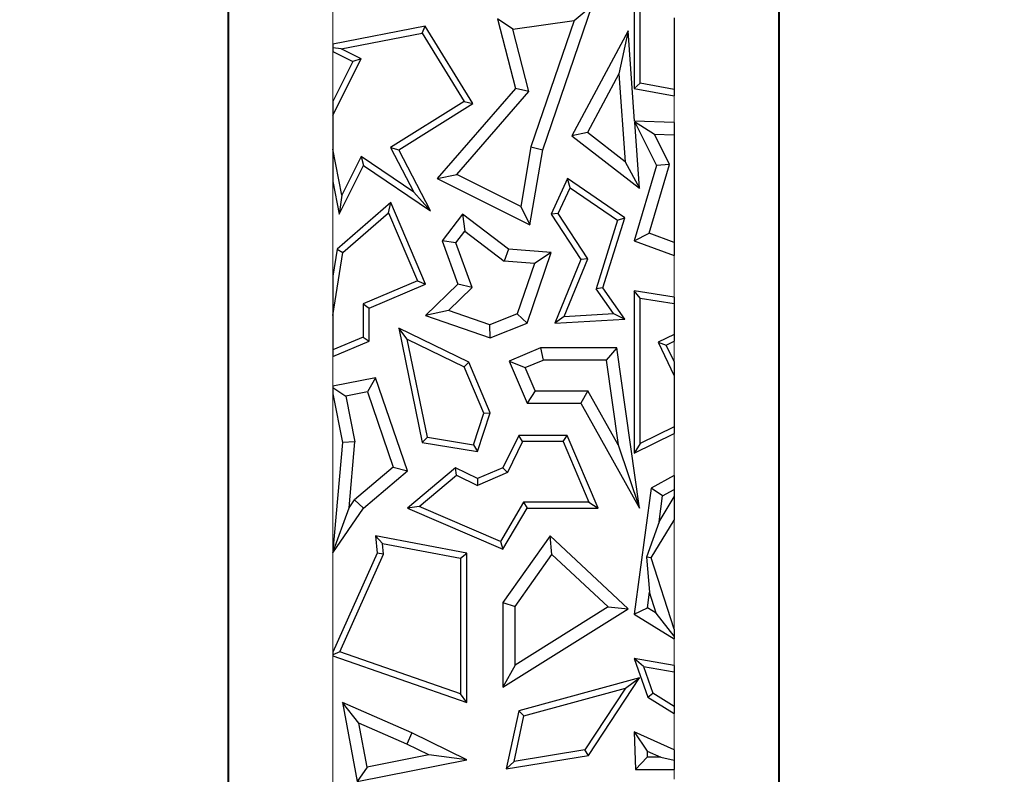
# Model space of a CAD drawing. Units: millimetres. Extents: x 0 to 420, y 0 to 297.
# Drawn here: x 278 to 293, y 183 to 194 of the extents above; entities that cross this region are included whole.
import ezdxf

# ---------------------------------------------------------------- set-up
doc = ezdxf.new("R2010")
doc.units = ezdxf.units.MM
doc.styles.add('SLDTEXTSTYLE0', font='TXT', dxfattribs={"width": 0.605})
doc.dimstyles.new('SLDDIMSTYLE1', dxfattribs={"dimtxt": 3.081982, "dimasz": 2.5, "dimexe": 0, "dimexo": 0.0625, "dimgap": 0.770496, "dimtad": 1, "dimdec": 0, "dimlfac": 2, "dimrnd": 1e-09, "dimzin": 12, "dimdsep": 46, "dimtxsty": 'SLDTEXTSTYLE0', "dimsah": 1, "dimcen": 0.09, "dimadec": 0, "dimazin": 3, "dimtfac": 1, "dimtdec": 3, "dimtofl": 0, "dimtmove": 0, "dimatfit": 3, "dimfxl": 0, "dimfrac": 2, "dimtolj": 1, "dimtzin": 12, "dimarcsym": 0})

# ---------------------------------------------------------------- blocks, each defined once
blk = doc.blocks.new('_D_4')
at = {"color": 7, "linetype": 'Continuous', "lineweight": 0}
for p, q in [((278.729, 198.127), (301.379, 198.127)), ((300.379, 198.127), (300.379, 178.612)), ((278.729, 178.612), (301.379, 178.612))]:
    blk.add_line(p, q, dxfattribs=at)
at = {"color": 7, "linetype": 'Continuous', "lineweight": 18}
for points in [[(300.379, 198.127), (300.004, 195.627), (300.754, 195.627)], [(300.379, 178.612), (300.754, 181.112), (300.004, 181.112)]]:
    blk.add_solid(points, dxfattribs=at)
at = {"color": 7, "linetype": 'Continuous', "lineweight": 18, "insert": (296.286, 186.018), "char_height": 3.175, "attachment_point": 1, "rotation": 90, "style": 'SLDTEXTSTYLE0'}
blk.add_mtext('39', dxfattribs=at)

msp = doc.modelspace()

# ---------------------------------------------------------------- linework, layer by layer
at = {"color": 7, "linetype": 'Continuous', "lineweight": 25}
for p, q in [((281.429, 195.1273), (281.429, 181.6273)), ((289.379, 178.3773), (289.379, 195.1273)), ((287.2848, 194.2913), (287.2848, 192.8107)), ((285.9679, 191.9268), (286.6801, 194.0057)), ((286.42, 193.7907), (286.6801, 194.0057)), ((287.373, 192.884), (287.373, 194.1325)), ((285.3137, 193.8117), (285.5752, 192.8107)), ((285.5343, 193.6649), (285.3137, 193.8117)), ((285.5343, 193.6649), (286.42, 193.7907)), ((286.42, 193.7907), (285.7964, 191.9705)), ((287.8637, 193.8268), (287.8637, 192.7929)), ((284.275, 193.7057), (282.9443, 193.4473)), ((283.0647, 193.3809), (284.2318, 193.6075)), ((284.2318, 193.6075), (284.275, 193.7057)), ((284.2318, 193.6075), (284.837, 192.6231)), ((284.9579, 192.5948), (284.275, 193.7057)), ((285.7693, 192.7653), (285.5343, 193.6649)), ((287.1972, 193.6401), (286.3884, 192.1255)), ((287.1972, 193.6401), (287.0656, 193.0193)), ((287.292, 192.3385), (287.1972, 193.6401)), ((282.9443, 193.4473), (282.9443, 193.3973)), ((283.0647, 193.3809), (282.9443, 193.3973)), ((282.9443, 193.3973), (282.9443, 193.3425)), ((282.9443, 193.3425), (283.2317, 193.1988)), ((283.35, 193.2382), (283.0647, 193.3809)), ((282.9443, 192.4271), (283.35, 193.2382)), ((283.2317, 193.1988), (282.9443, 192.6242)), ((283.35, 193.2382), (283.2317, 193.1988)), ((287.0656, 193.0193), (286.6142, 192.1738)), ((287.0656, 193.0193), (287.1577, 191.7533)), ((287.373, 192.884), (287.2848, 192.8107)), ((287.8637, 192.7929), (287.373, 192.884)), ((285.5752, 192.8107), (284.4475, 191.5119)), ((284.7296, 191.5679), (285.7693, 192.7653)), ((285.7693, 192.7653), (285.5752, 192.8107)), ((287.2848, 192.8107), (287.8637, 192.7032)), ((287.8637, 192.7929), (287.8637, 192.7032)), ((282.9443, 192.6242), (282.9443, 192.4271)), ((284.837, 192.6231), (283.7758, 191.9584)), ((283.8915, 191.9268), (284.9579, 192.5948)), ((284.837, 192.6231), (284.9579, 192.5948)), ((282.9443, 192.4271), (282.9443, 191.9325)), ((287.2894, 192.3358), (287.5765, 192.1512)), ((287.8637, 192.3168), (287.292, 192.3385)), ((287.2931, 192.3222), (287.6065, 191.6991)), ((287.3623, 191.3722), (287.2931, 192.3222)), ((287.8637, 192.3168), (287.8637, 192.1403)), ((286.6142, 192.1738), (286.3884, 192.1255)), ((287.1577, 191.7533), (286.6142, 192.1738)), ((287.5765, 192.1512), (287.8637, 192.1403)), ((287.7954, 191.7159), (287.5765, 192.1512)), ((286.3884, 192.1255), (287.3623, 191.3722)), ((287.8637, 192.1403), (287.8637, 190.5882)), ((283.0728, 191.2712), (282.9443, 191.9325)), ((282.9443, 191.9325), (282.9443, 191.4701)), ((283.7758, 191.9584), (284.1112, 191.3128)), ((283.7758, 191.9584), (283.8915, 191.9268)), ((284.3503, 191.0438), (283.8915, 191.9268)), ((285.7964, 191.9705), (285.6497, 191.1077)), ((285.7837, 190.8436), (285.9679, 191.9268)), ((285.7964, 191.9705), (285.9679, 191.9268)), ((283.3516, 191.8286), (283.0728, 191.2712)), ((284.1112, 191.3128), (283.3516, 191.8286)), ((283.3516, 191.8286), (283.3854, 191.6991)), ((287.1577, 191.7533), (287.3623, 191.3722)), ((283.0357, 190.9999), (283.3854, 191.6991)), ((283.3854, 191.6991), (284.3503, 191.0438)), ((287.6065, 191.6991), (287.2848, 190.6145)), ((287.5008, 190.7226), (287.7954, 191.7159)), ((287.7954, 191.7159), (287.6065, 191.6991)), ((282.9443, 191.4701), (283.0357, 190.9999)), ((284.4475, 191.5119), (284.7296, 191.5679)), ((284.4475, 191.5119), (285.7837, 190.8436)), ((285.6497, 191.1077), (284.7296, 191.5679)), ((286.3254, 191.5119), (286.0911, 190.9981)), ((286.362, 191.3797), (286.3254, 191.5119)), ((287.1485, 190.9464), (286.3254, 191.5119)), ((284.3503, 191.0438), (284.1112, 191.3128)), ((286.1914, 191.0055), (286.362, 191.3797)), ((286.362, 191.3797), (287.045, 190.9106)), ((283.7804, 191.1645), (283.0056, 190.4914)), ((283.0728, 191.2712), (283.0357, 190.9999)), ((283.7465, 191.0183), (283.7804, 191.1645)), ((284.2787, 189.9882), (283.7804, 191.1645)), ((283.0877, 190.446), (283.7465, 191.0183)), ((283.7465, 191.0183), (284.1632, 190.035)), ((285.6497, 191.1077), (285.7837, 190.8436)), ((284.8088, 190.9981), (284.5177, 190.6145)), ((284.8088, 190.9981), (284.8426, 190.751)), ((285.4762, 190.4914), (284.8088, 190.9981)), ((286.1914, 191.0055), (286.0911, 190.9981)), ((286.0911, 190.9981), (286.5161, 190.345)), ((286.6152, 190.3544), (286.1914, 191.0055)), ((287.045, 190.9106), (286.7367, 189.9221)), ((286.8338, 189.9371), (287.1485, 190.9464)), ((287.045, 190.9106), (287.1485, 190.9464)), ((284.7162, 190.5844), (284.8426, 190.751)), ((284.8426, 190.751), (285.4113, 190.3193)), ((284.7162, 190.5844), (284.5177, 190.6145)), ((284.5177, 190.6145), (284.7449, 189.9882)), ((287.2848, 190.6145), (287.5008, 190.7226)), ((287.2848, 190.6145), (287.8637, 190.4002)), ((287.8637, 190.5882), (287.5008, 190.7226)), ((287.8637, 190.5882), (287.8637, 190.4002)), ((283.0056, 190.4914), (282.9443, 190.1024)), ((282.9443, 189.5353), (283.0877, 190.446)), ((283.0056, 190.4914), (283.0877, 190.446)), ((284.9495, 189.9412), (284.7162, 190.5844)), ((285.4762, 190.4914), (285.4113, 190.3193)), ((286.0911, 190.4476), (285.4762, 190.4914)), ((285.7413, 189.4266), (286.0911, 190.4476)), ((286.0911, 190.4476), (285.8501, 190.288)), ((285.8501, 190.288), (285.4113, 190.3193)), ((286.5161, 190.345), (286.1405, 189.4266)), ((286.2751, 189.5228), (286.6152, 190.3544)), ((286.6152, 190.3544), (286.5161, 190.345)), ((285.8501, 190.288), (285.6008, 189.5605)), ((282.9443, 190.1024), (282.9443, 189.5353)), ((284.1632, 190.035), (283.3797, 189.703)), ((284.1632, 190.035), (284.2787, 189.9882)), ((283.4679, 189.6446), (284.2787, 189.9882)), ((284.7449, 189.9882), (284.2787, 189.535)), ((284.9495, 189.9412), (284.6075, 189.6087)), ((284.9495, 189.9412), (284.7449, 189.9882)), ((286.8338, 189.9371), (286.7367, 189.9221)), ((286.9861, 189.5643), (286.7367, 189.9221)), ((287.1485, 189.4855), (286.8338, 189.9371)), ((287.373, 189.7877), (287.2848, 189.8908)), ((287.8637, 189.7999), (287.2848, 189.8908)), ((287.2848, 189.8908), (287.2848, 187.5538)), ((287.373, 187.6944), (287.373, 189.7877)), ((287.373, 189.7877), (287.8637, 189.7107)), ((287.8637, 189.7999), (287.8637, 189.7107)), ((283.3797, 189.703), (283.3797, 189.2266)), ((283.3797, 189.703), (283.4679, 189.6446)), ((283.4679, 189.1682), (283.4679, 189.6446)), ((284.6075, 189.6087), (284.2787, 189.535)), ((285.2064, 189.4035), (284.6075, 189.6087)), ((287.8637, 189.7107), (287.8637, 189.2635)), ((282.9443, 189.5353), (282.9443, 189.0422)), ((284.2787, 189.535), (285.211, 189.2156)), ((285.6008, 189.5605), (285.2064, 189.4035)), ((285.6008, 189.5605), (285.7413, 189.4266)), ((286.2751, 189.5228), (286.1405, 189.4266)), ((286.1405, 189.4266), (287.1485, 189.4855)), ((286.2751, 189.5228), (286.9861, 189.5643)), ((286.9861, 189.5643), (287.1485, 189.4855)), ((284.0142, 189.1966), (283.8915, 189.3544)), ((284.9021, 188.8624), (283.8915, 189.3544)), ((283.8915, 189.3544), (284.2319, 187.7082)), ((285.211, 189.2156), (285.2064, 189.4035)), ((285.211, 189.2156), (285.7413, 189.4266)), ((283.3797, 189.2266), (282.9443, 189.0422)), ((282.9443, 188.9464), (283.4679, 189.1682)), ((283.3797, 189.2266), (283.4679, 189.1682)), ((284.0142, 189.1966), (284.8338, 188.7976)), ((284.306, 187.7852), (284.0142, 189.1966)), ((287.8637, 189.2635), (287.6308, 189.1508)), ((287.8637, 189.2635), (287.8637, 189.1656)), ((282.9443, 189.0422), (282.9443, 188.9464)), ((285.9361, 189.0701), (285.4853, 188.879)), ((285.9361, 189.0701), (285.9719, 188.8937)), ((287.0348, 189.0701), (285.9361, 189.0701)), ((287.0348, 189.0701), (286.8817, 188.8937)), ((287.3623, 186.7602), (287.0348, 189.0701)), ((287.6308, 189.1508), (287.8637, 188.6695)), ((287.6308, 189.1508), (287.7486, 189.1099)), ((287.7486, 189.1099), (287.8637, 189.1656)), ((287.8637, 188.8719), (287.7486, 189.1099)), ((285.7164, 188.7855), (285.9719, 188.8937)), ((286.8817, 188.8937), (285.9719, 188.8937)), ((286.8817, 188.8937), (287.055, 187.6718)), ((284.9021, 188.8624), (284.8338, 188.7976)), ((285.1169, 188.1294), (284.8338, 188.7976)), ((285.211, 188.1334), (284.9021, 188.8624)), ((285.4853, 188.879), (285.7164, 188.7855)), ((285.4853, 188.879), (285.7413, 188.2747)), ((285.8581, 188.451), (285.7164, 188.7855)), ((287.8637, 188.8719), (287.8637, 188.6695)), ((283.5579, 188.6391), (282.9443, 188.5184)), ((283.5579, 188.6391), (283.4412, 188.4364)), ((284.0202, 187.2958), (283.5579, 188.6391)), ((287.8637, 188.6695), (287.8637, 187.9319)), ((282.9443, 188.5184), (282.9443, 188.5001)), ((282.9443, 188.5001), (283.1303, 188.3753)), ((282.9443, 188.5001), (282.9443, 188.4072)), ((282.9443, 188.4072), (283.0819, 187.7082)), ((283.4412, 188.4364), (283.1303, 188.3753)), ((283.1303, 188.3753), (283.2598, 187.7177)), ((283.4412, 188.4364), (283.8141, 187.3526)), ((285.8581, 188.451), (285.7413, 188.2747)), ((285.8581, 188.451), (286.6196, 188.451)), ((286.6196, 188.451), (286.5161, 188.2747)), ((287.055, 187.6718), (286.6196, 188.451)), ((285.7413, 188.2747), (286.5161, 188.2747)), ((286.5161, 188.2747), (287.3623, 186.7602)), ((284.968, 187.6744), (285.1169, 188.1294)), ((285.0282, 187.575), (285.211, 188.1334)), ((285.1169, 188.1294), (285.211, 188.1334)), ((287.8637, 187.9319), (287.373, 187.6944)), ((287.8637, 187.9319), (287.8637, 187.834)), ((284.306, 187.7852), (284.2319, 187.7082)), ((284.306, 187.7852), (284.968, 187.6744)), ((285.6219, 187.8091), (285.3939, 187.3408)), ((285.677, 187.721), (285.6219, 187.8091)), ((286.3215, 187.8091), (285.6219, 187.8091)), ((286.2631, 187.721), (286.3215, 187.8091)), ((286.7659, 186.7602), (286.3215, 187.8091)), ((287.2848, 187.5538), (287.8637, 187.834)), ((283.0819, 187.7082), (282.9443, 186.1473)), ((283.2598, 187.7177), (283.0819, 187.7082)), ((283.1759, 186.7663), (283.2598, 187.7177)), ((284.2319, 187.7082), (285.0282, 187.575)), ((284.968, 187.6744), (285.0282, 187.575)), ((285.677, 187.721), (285.4587, 187.2725)), ((286.2631, 187.721), (285.677, 187.721)), ((286.2631, 187.721), (286.6328, 186.8484)), ((287.055, 187.6718), (287.3623, 186.7602)), ((287.373, 187.6944), (287.2848, 187.5538)), ((283.8141, 187.3526), (283.2533, 186.8795)), ((283.8141, 187.3526), (284.0202, 187.2958)), ((284.7099, 187.3408), (284.0202, 186.7602)), ((284.7228, 187.2365), (284.7099, 187.3408)), ((285.0282, 187.1859), (284.7099, 187.3408)), ((285.3939, 187.3408), (285.0282, 187.1859)), ((285.4587, 187.2725), (285.3939, 187.3408)), ((283.3854, 186.7602), (284.0202, 187.2958)), ((284.186, 186.7846), (284.7228, 187.2365)), ((284.7228, 187.2365), (285.0256, 187.089)), ((285.4587, 187.2725), (285.0256, 187.089)), ((285.0282, 187.1859), (285.0256, 187.089)), ((287.8637, 187.2294), (287.5321, 187.0488)), ((287.8637, 187.2294), (287.8637, 187.0286)), ((287.5321, 187.0488), (287.2848, 185.2344)), ((287.6948, 186.9366), (287.5321, 187.0488)), ((287.6441, 186.5649), (287.6948, 186.9366)), ((287.6441, 186.5649), (287.8637, 186.9221)), ((287.6948, 186.9366), (287.8637, 187.0286)), ((287.8637, 187.0286), (287.8637, 186.9221)), ((287.8637, 186.9221), (287.8637, 186.5854)), ((282.9443, 186.1195), (283.1759, 186.7663)), ((282.9443, 186.1152), (283.3854, 186.7602)), ((283.1759, 186.7663), (283.2533, 186.8795)), ((283.2533, 186.8795), (283.3854, 186.7602)), ((284.186, 186.7846), (284.0202, 186.7602)), ((284.0202, 186.7602), (285.3939, 186.167)), ((285.3572, 186.2788), (284.186, 186.7846)), ((285.6908, 186.8484), (285.3572, 186.2788)), ((285.3939, 186.167), (285.7413, 186.7602)), ((286.6328, 186.8484), (285.6908, 186.8484)), ((285.6908, 186.8484), (285.7413, 186.7602)), ((285.7413, 186.7602), (286.7659, 186.7602)), ((286.6328, 186.8484), (286.7659, 186.7602)), ((287.6441, 186.5649), (287.4616, 186.0545)), ((287.5321, 186.046), (287.8637, 186.5854)), ((283.5579, 186.3598), (283.5806, 186.1104)), ((283.6563, 186.2514), (283.5579, 186.3598)), ((284.8725, 186.1104), (283.5579, 186.3598)), ((286.0738, 186.3598), (285.3939, 185.4011)), ((286.1009, 186.0931), (286.0738, 186.3598)), ((287.1972, 185.3097), (286.0738, 186.3598)), ((283.6563, 186.2514), (284.7844, 186.0374)), ((283.6705, 186.0955), (283.6563, 186.2514)), ((285.3572, 186.2788), (285.3939, 186.167)), ((282.9443, 186.1473), (282.9443, 186.1195)), ((282.9443, 186.1195), (282.9443, 186.1152)), ((283.5806, 186.1104), (282.9443, 184.6844)), ((283.0429, 184.6888), (283.6705, 186.0955)), ((283.6705, 186.0955), (283.5806, 186.1104)), ((284.7844, 186.0374), (284.8725, 186.1104)), ((284.8725, 183.9572), (284.8725, 186.1104)), ((285.5702, 185.3449), (286.1009, 186.0931)), ((286.1009, 186.0931), (286.9094, 185.3374)), ((287.4616, 186.0545), (287.506, 185.5514)), ((287.5321, 186.046), (287.4616, 186.0545)), ((287.8637, 185.0152), (287.5321, 186.046)), ((284.7844, 186.0374), (284.7844, 184.0813)), ((287.4751, 185.3245), (287.506, 185.5514)), ((287.6046, 185.2448), (287.506, 185.5514)), ((285.3939, 185.4011), (285.5702, 185.3449)), ((285.3939, 185.4011), (285.3939, 184.1792)), ((285.5702, 184.4978), (285.5702, 185.3449)), ((286.9094, 185.3374), (285.5702, 184.4978)), ((286.9094, 185.3374), (287.1972, 185.3097)), ((285.3939, 184.1792), (287.1972, 185.3097)), ((287.2848, 185.2344), (287.4751, 185.3245)), ((287.2848, 185.2344), (287.8637, 184.8786)), ((287.6046, 185.2448), (287.4751, 185.3245)), ((287.8637, 184.9147), (287.6046, 185.2448)), ((287.8637, 185.0152), (287.8637, 184.9147)), ((287.8637, 184.9147), (287.8637, 184.8786)), ((283.0429, 184.6888), (282.9443, 184.6463)), ((282.9443, 184.6844), (282.9443, 184.6463)), ((282.9443, 184.6463), (282.9443, 184.6298)), ((282.9443, 184.6298), (284.8725, 183.9572)), ((284.7844, 184.0813), (283.0429, 184.6888)), ((285.5702, 184.4978), (285.3939, 184.1792)), ((287.4179, 184.4786), (287.2848, 184.5906)), ((287.8637, 184.4923), (287.2848, 184.5906)), ((287.2848, 184.5906), (287.4816, 184.0333)), ((287.8637, 184.4923), (287.8637, 184.4029)), ((287.4179, 184.4786), (287.8637, 184.4029)), ((287.4179, 184.4786), (287.5544, 184.092)), ((287.8637, 184.4029), (287.8637, 183.9019)), ((287.3623, 184.312), (285.6219, 183.8369)), ((286.629, 183.196), (287.3623, 184.312)), ((287.1605, 184.1655), (287.3623, 184.312)), ((284.8725, 183.9572), (284.7844, 184.0813)), ((285.6967, 183.7659), (287.1605, 184.1655)), ((287.1605, 184.1655), (286.5765, 183.2767)), ((287.4816, 184.0333), (287.5544, 184.092)), ((287.8637, 183.9019), (287.5544, 184.092)), ((283.0819, 183.9572), (283.2947, 182.8207)), ((283.3166, 183.6622), (283.0819, 183.9572)), ((284.0832, 183.5194), (283.0819, 183.9572)), ((287.4816, 184.0333), (287.8637, 183.7984)), ((285.6219, 183.8369), (285.4415, 183.0019)), ((285.6967, 183.7659), (285.6219, 183.8369)), ((287.8637, 183.9019), (287.8637, 183.7984)), ((283.4352, 183.0283), (283.3166, 183.6622)), ((284.0092, 183.3593), (283.3166, 183.6622)), ((285.555, 183.1098), (285.6967, 183.7659)), ((284.0832, 183.5194), (284.0092, 183.3593)), ((284.8725, 183.1337), (284.0832, 183.5194)), ((287.2848, 183.5355), (287.3042, 182.9924)), ((287.2848, 183.5355), (287.4711, 183.2586)), ((287.8637, 183.2758), (287.2848, 183.5355)), ((284.3252, 183.2049), (284.0092, 183.3593)), ((286.5765, 183.2767), (285.555, 183.1098)), ((286.629, 183.196), (286.5765, 183.2767)), ((287.4711, 183.2586), (287.4743, 183.1688)), ((287.4711, 183.2586), (287.6715, 183.1688)), ((287.8637, 183.2758), (287.8637, 183.1276)), ((283.2947, 182.8207), (284.8725, 183.1337)), ((284.3252, 183.2049), (283.4352, 183.0283)), ((284.8725, 183.1337), (284.3252, 183.2049)), ((285.4415, 183.0019), (286.629, 183.196)), ((285.555, 183.1098), (285.4415, 183.0019)), ((287.4743, 183.1688), (287.3042, 182.9924)), ((287.6715, 183.1688), (287.4743, 183.1688)), ((287.6715, 183.1688), (287.8637, 183.1276)), ((287.8637, 183.1276), (287.8637, 182.9924)), ((283.4352, 183.0283), (283.2947, 182.8207)), ((287.3042, 182.9924), (287.8637, 182.9924))]:
    msp.add_line(p, q, dxfattribs=at)
at = {"color": 8, "linetype": 'Continuous', "lineweight": 18}
for p, q in [((281.4444, 181.6273), (281.4444, 195.1273)), ((289.3636, 195.1273), (289.3636, 178.3773)), ((282.9443, 193.9874), (282.9443, 193.4473)), ((282.9443, 193.3425), (282.9443, 192.6242)), ((287.8637, 192.3168), (287.8637, 192.7032)), ((282.9443, 191.4701), (282.9443, 190.1024)), ((287.8637, 189.7999), (287.8637, 190.4002)), ((287.8637, 188.8719), (287.8637, 189.1656)), ((282.9443, 188.9464), (282.9443, 188.5184)), ((282.9443, 188.4072), (282.9443, 186.1473)), ((287.8637, 187.2294), (287.8637, 187.834)), ((287.8637, 185.0152), (287.8637, 186.5854)), ((282.9443, 186.1152), (282.9443, 184.6844)), ((287.8637, 184.4923), (287.8637, 184.8786)), ((282.9443, 184.6298), (282.9443, 181.6273)), ((287.8637, 183.2758), (287.8637, 183.7984)), ((287.8637, 182.8548), (287.8637, 182.9924))]:
    msp.add_line(p, q, dxfattribs=at)

# ---------------------------------------------------------------- dimensions: what is measured, and where the dimension line sits
at = {"color": 7, "linetype": 'Continuous', "lineweight": 18}
dim = msp.add_linear_dim(base=(300.379, 178.6119), p1=(278.429, 198.1273), p2=(278.429, 178.6119), angle=90, dimstyle='SLDDIMSTYLE1', dxfattribs=at)
dim.commit()
dim.dimension.update_dxf_attribs({"geometry": '_D_4', "text_midpoint": (300.379, 188.3696), "dimtype": 160})

doc.saveas('drawing.dxf')
